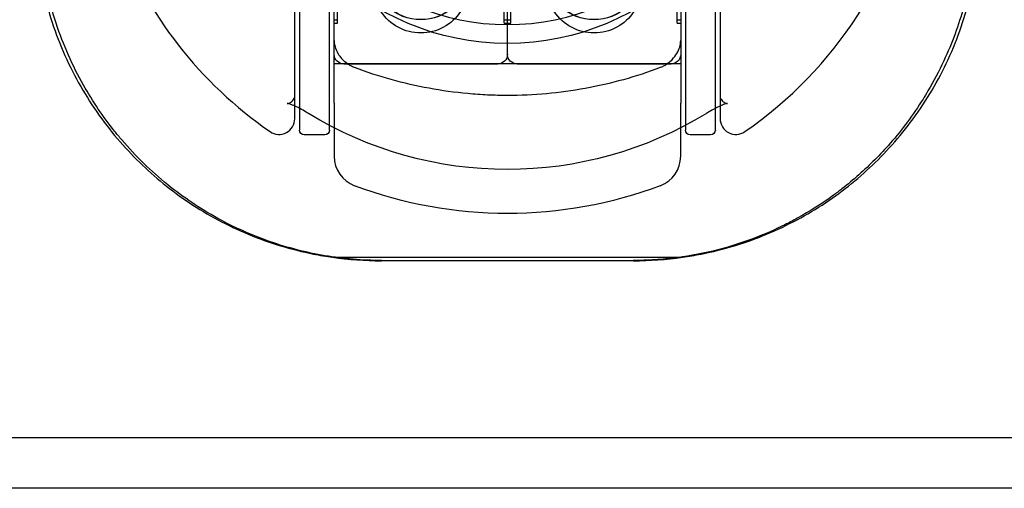
# Model space of a CAD drawing. Units: millimetres. Extents: x 18729 to 24325, y -5747 to 4070.
# Drawn here: x 21201 to 21263, y 127 to 157 of the extents above; entities that cross this region are included whole.
import ezdxf

# ---------------------------------------------------------------- set-up
doc = ezdxf.new("R2010")
doc.units = ezdxf.units.MM
doc.header["$LTSCALE"] = 500
doc.layers.add('HAGS-PLAN', color=7, linetype='Continuous')

msp = doc.modelspace()

# ---------------------------------------------------------------- linework, layer by layer
at = {"layer": 'HAGS-PLAN'}
for p, q in [((21218.3, 150.592), (21218.3, 192.544)), ((21218.6, 193.153), (21218.6, 149.868)), ((21220.5, 149.868), (21220.5, 193.153)), ((21245.3, 192.544), (21245.3, 150.592)), ((21220.8, 155.569), (21220.8, 187.567)), ((21242.8, 187.567), (21242.8, 155.569)), ((21221.018, 156.649), (21221.018, 165.871)), ((21231.582, 156.649), (21231.582, 165.871)), ((21232.018, 156.649), (21232.018, 165.871)), ((21242.582, 156.649), (21242.582, 165.871)), ((21231.8, 154.682), (21231.8, 165.12)), ((21231.8, 154.682), (21231.8, 165.12)), ((21243.1, 161.429), (21243.1, 149.868)), ((21245, 149.868), (21245, 161.429)), ((21220.8, 156.867), (21221.018, 156.867)), ((21220.8, 156.649), (21221.018, 156.649)), ((21231.582, 156.867), (21231.8, 156.867)), ((21231.582, 156.649), (21231.8, 156.649)), ((21231.8, 156.867), (21232.018, 156.867)), ((21231.8, 156.649), (21232.018, 156.649)), ((21242.582, 156.867), (21242.8, 156.867)), ((21242.582, 156.649), (21242.8, 156.649)), ((21220.8, 151.578), (21220.8, 155.569)), ((21242.8, 155.569), (21242.8, 151.578)), ((21242.8, 154.068), (21220.8, 154.068)), ((21221.414, 154.068), (21231.186, 154.068)), ((21232.414, 154.068), (21242.186, 154.068)), ((21220.8, 151.578), (21220.8, 148.209)), ((21242.8, 148.209), (21242.8, 151.578)), ((21220.2, 149.568), (21218.9, 149.568)), ((21244.7, 149.568), (21243.4, 149.568)), ((21220.691, 141.789), (21242.909, 141.789)), ((21239.8, 141.568), (21223.8, 141.568)), ((21223.816, 141.587), (21239.784, 141.587)), ((22388.8, 130.318), (20473.3, 130.318)), ((22388.8, 127.118), (20484.779, 127.118))]:
    msp.add_line(p, q, dxfattribs=at)
at = {"layer": 'HAGS-PLAN', "extrusion": (2.21996e-16, 1.41298e-33, -1)}
msp.add_arc((-21231.8, 171.568), 16.198, 270, 0, dxfattribs=at)
at = {"layer": 'HAGS-PLAN'}
for centre, radius, start, end in [((21231.8, 171.568), 15, 180, 0), ((21231.8, 171.568), 26.5, 304.65457, 349.47338), ((21231.8, 171.568), 26.5, 200.48732, 235.34543), ((21217.3, 150.592), 1, 235.34543, 0), ((21246.3, 150.592), 1, 180, 304.65457), ((21222.8, 148.209), 2, 180, 249.33268), ((21240.8, 148.209), 2, 290.66732, 0), ((21223.8, 163.568), 22, 261.87617, 270), ((21239.8, 163.568), 22, 270, 278.12383)]:
    msp.add_arc(centre, radius, start, end, dxfattribs=at)
at = {"layer": 'HAGS-PLAN', "extrusion": (2.21996e-16, -5.33569e-36, -1)}
msp.add_arc((-21231.8, 171.568), 16.198, 180, 270, dxfattribs=at)
at = {"layer": 'HAGS-PLAN', "extrusion": (2.21996e-16, 0, -1)}
for centre, radius, start, end in [((-21226.3, 160.024), 3.136, 226.67332, 313.34865), ((-21237.3, 160.024), 3.136, 226.67332, 313.34865), ((-21221.414, 154.682), 0.614, 270, 0), ((-21231.186, 154.682), 0.614, 180, 270), ((-21232.414, 154.682), 0.614, 270, 0), ((-21242.186, 154.682), 0.614, 180, 270), ((-21231.8, 171.568), 24.203, 238.52347, 301.47653), ((-21218.9, 149.868), 0.3, 270, 0), ((-21244.7, 149.868), 0.3, 180, 270)]:
    msp.add_arc(centre, radius, start, end, dxfattribs=at)
at = {"layer": 'HAGS-PLAN', "extrusion": (2.21996e-16, 1.2326e-32, -1)}
for centre in [(-21226.3, 160.015), (-21237.3, 160.015)]:
    msp.add_arc(centre, 3.136, 226.94461, 313.03724, dxfattribs=at)
at = {"layer": 'HAGS-PLAN', "extrusion": (2.21996e-16, -1.2326e-32, -1)}
for centre, radius, start, end in [((-21226.3, 159.068), 3.03, 213.36891, 326.63109), ((-21237.3, 159.068), 3.03, 213.36891, 326.63109), ((-21231.8, 172.068), 27.5, 249.33268, 290.66732)]:
    msp.add_arc(centre, radius, start, end, dxfattribs=at)
at = {"layer": 'HAGS-PLAN', "extrusion": (2.21996e-16, -2.24208e-44, -1)}
msp.add_arc((-21220.2, 149.868), 0.3, 180, 270, dxfattribs=at)
at = {"layer": 'HAGS-PLAN', "extrusion": (2.21996e-16, -4.48416e-44, -1)}
msp.add_arc((-21243.4, 149.868), 0.3, 270, 0, dxfattribs=at)
at = {"layer": 'HAGS-PLAN'}
for points, knots in [([(21201.8, 163.568), (21201.8, 162.098), (21201.949, 160.601), (21202.553, 157.667), (21203.007, 156.228), (21204.182, 153.5), (21204.904, 152.209), (21206.551, 149.837), (21207.476, 148.756), (21209.394, 146.89), (21210.452, 146.025), (21212.767, 144.484), (21214.023, 143.807), (21216.672, 142.705), (21218.068, 142.278), (21219.89, 141.914), (21220.29, 141.846), (21220.691, 141.789)], [-3.510212, -3.510212, -3.510212, -3.510212, -3.061836, -3.061836, -2.613459, -2.613459, -2.165083, -2.165083, -1.716706, -1.716706, -1.28753, -1.28753, -0.858353, -0.858353, -0.429177, -0.429177, -0.309281, -0.309281, -0.309281, -0.309281]), ([(21242.909, 141.789), (21243.31, 141.846), (21243.71, 141.914), (21245.532, 142.278), (21246.928, 142.705), (21249.577, 143.807), (21250.833, 144.484), (21253.148, 146.025), (21254.206, 146.89), (21256.124, 148.756), (21257.049, 149.837), (21258.696, 152.209), (21259.418, 153.5), (21260.593, 156.228), (21261.047, 157.667), (21261.65, 160.601), (21261.8, 162.098), (21261.8, 163.568)], [-6.538498, -6.538498, -6.538498, -6.538498, -6.418602, -6.418602, -5.989426, -5.989426, -5.560249, -5.560249, -5.131073, -5.131073, -4.682696, -4.682696, -4.23432, -4.23432, -3.785943, -3.785943, -3.337567, -3.337567, -3.337567, -3.337567]), ([(21205.825, 151.208), (21205.494, 151.698), (21205.182, 152.202), (21204.193, 153.955), (21203.605, 155.275), (21202.812, 157.664), (21202.545, 158.713), (21202.354, 159.783)], [22.378981, 22.378981, 22.378981, 22.378981, 24.299482, 24.299482, 28.888971, 28.888971, 32.259832, 32.259832, 32.259832, 32.259832]), ([(21261.189, 159.477), (21260.958, 158.276), (21260.629, 157.101), (21260.001, 155.395), (21259.763, 154.823), (21259.504, 154.265)], [4.425556, 4.425556, 4.425556, 4.425556, 8.231251, 8.231251, 10.201745, 10.201745, 10.201745, 10.201745]), ([(21220.8, 155.569), (21220.8, 155.326), (21220.85, 155.129), (21221.03, 154.734), (21221.156, 154.541), (21221.333, 154.349)], [0, 0, 0, 0, 1.675625, 1.675625, 3.140921, 3.140921, 3.140921, 3.140921]), ([(21242.267, 154.349), (21242.388, 154.481), (21242.486, 154.613), (21242.642, 154.879), (21242.699, 155.011), (21242.778, 155.278), (21242.8, 155.413), (21242.8, 155.569)], [0, 0, 0, 0, 1.004148, 1.004148, 2.066863, 2.066863, 3.143462, 3.143462, 3.143462, 3.143462]), ([(21222.094, 153.838), (21222.001, 153.873), (21221.922, 153.91), (21221.849, 153.95), (21221.776, 153.989), (21221.71, 154.031), (21221.649, 154.074), (21221.527, 154.159), (21221.424, 154.252), (21221.333, 154.349)], [0, 0, 0, 0, 0.000429581, 0.000429581, 0.000429581, 0.000859161, 0.000859161, 0.000859161, 0.001718323, 0.001718323, 0.001718323, 0.001718323]), ([(21231.8, 152.068), (21231.383, 152.068), (21230.964, 152.077), (21230.543, 152.097), (21230.123, 152.116), (21229.703, 152.145), (21229.287, 152.183), (21228.454, 152.259), (21227.634, 152.373), (21226.824, 152.522), (21225.205, 152.82), (21223.629, 153.259), (21222.094, 153.838)], [0.01008949, 0.01008949, 0.01008949, 0.01008949, 0.01135137, 0.01135137, 0.01135137, 0.01261325, 0.01261325, 0.01261325, 0.01513702, 0.01513702, 0.01513702, 0.02018455, 0.02018455, 0.02018455, 0.02018455]), ([(21241.506, 153.838), (21240.738, 153.548), (21239.956, 153.292), (21239.159, 153.071), (21238.361, 152.849), (21237.552, 152.663), (21236.739, 152.515), (21235.115, 152.219), (21233.469, 152.068), (21231.8, 152.068)], [0, 0, 0, 0, 0.00252237, 0.00252237, 0.00252237, 0.00504475, 0.00504475, 0.00504475, 0.01008949, 0.01008949, 0.01008949, 0.01008949]), ([(21242.267, 154.349), (21242.176, 154.252), (21242.073, 154.159), (21241.951, 154.074), (21241.89, 154.031), (21241.824, 153.989), (21241.751, 153.95), (21241.678, 153.91), (21241.598, 153.873), (21241.506, 153.838)], [0, 0, 0, 0, 0.000865157, 0.000865157, 0.000865157, 0.001297735, 0.001297735, 0.001297735, 0.001730313, 0.001730313, 0.001730313, 0.001730313]), ([(21259.504, 154.265), (21259.198, 153.609), (21258.863, 152.971), (21258.397, 152.181), (21258.292, 152.009), (21258.185, 151.839)], [10.201745, 10.201745, 10.201745, 10.201745, 12.519591, 12.519591, 13.172603, 13.172603, 13.172603, 13.172603]), ([(21219.162, 150.926), (21219.117, 150.954), (21219.072, 150.981), (21218.89, 151.09), (21218.751, 151.169), (21218.478, 151.314), (21218.342, 151.38), (21218.138, 151.469), (21218.058, 151.498), (21217.935, 151.538), (21217.889, 151.549), (21217.835, 151.559), (21217.823, 151.559), (21217.823, 151.559), (21217.824, 151.559), (21217.836, 151.559), (21217.876, 151.562), (21218.003, 151.604), (21218.095, 151.66), (21218.262, 151.831), (21218.29, 151.933), (21218.3, 151.982), (21218.3, 151.988), (21218.3, 151.988), (21218.3, 151.986), (21218.3, 151.981)], [0, 0, 0, 0, 0.158615, 0.158615, 0.638991, 0.638991, 1.15729, 1.15729, 1.578176, 1.578176, 2.00593, 2.00593, 2.399384, 2.399384, 2.509585, 2.509585, 3.156547, 3.156547, 4.094505, 4.094505, 5.592512, 5.592512, 6.132793, 6.132793, 6.463309, 6.463309, 6.463309, 6.463309]), ([(21245.3, 151.981), (21245.3, 151.986), (21245.3, 151.988), (21245.3, 151.988), (21245.3, 151.967), (21245.331, 151.876), (21245.374, 151.787), (21245.517, 151.652), (21245.595, 151.606), (21245.724, 151.561), (21245.773, 151.559), (21245.776, 151.559), (21245.777, 151.559), (21245.777, 151.559), (21245.763, 151.559), (21245.71, 151.549), (21245.678, 151.541), (21245.57, 151.509), (21245.475, 151.475), (21245.268, 151.384), (21245.158, 151.332), (21244.931, 151.214), (21244.812, 151.148), (21244.651, 151.055), (21244.608, 151.029), (21244.523, 150.978), (21244.48, 150.953), (21244.437, 150.926)], [0, 0, 0, 0, 0.330393, 0.330393, 1.303663, 1.303663, 2.451612, 2.451612, 3.26714, 3.26714, 4.03374, 4.03374, 4.061319, 4.061319, 4.487116, 4.487116, 4.803557, 4.803557, 5.318624, 5.318624, 5.749697, 5.749697, 6.165991, 6.165991, 6.315107, 6.315107, 6.465278, 6.465278, 6.465278, 6.465278]), ([(21258.185, 151.839), (21257.563, 150.846), (21256.865, 149.907), (21255.788, 148.674), (21255.464, 148.325), (21255.127, 147.987)], [13.172603, 13.172603, 13.172603, 13.172603, 16.974352, 16.974352, 18.532704, 18.532704, 18.532704, 18.532704]), ([(21215.871, 143.103), (21215.021, 143.441), (21214.2, 143.829), (21212.283, 144.884), (21211.217, 145.603), (21209.171, 147.256), (21208.196, 148.21), (21207.158, 149.429), (21207.002, 149.618), (21206.85, 149.81)], [8.255944, 8.255944, 8.255944, 8.255944, 11.118897, 11.118897, 15.254682, 15.254682, 19.695761, 19.695761, 20.496144, 20.496144, 20.496144, 20.496144]), ([(21255.127, 147.987), (21254.472, 147.328), (21253.774, 146.709), (21252.858, 145.998), (21252.676, 145.861), (21252.492, 145.727)], [18.532704, 18.532704, 18.532704, 18.532704, 21.57072, 21.57072, 22.30963, 22.30963, 22.30963, 22.30963]), ([(21250.204, 144.272), (21249.945, 144.128), (21249.681, 143.99), (21248.177, 143.239), (21246.85, 142.727), (21244.638, 142.122), (21243.78, 141.942), (21242.909, 141.814)], [25.220175, 25.220175, 25.220175, 25.220175, 26.167705, 26.167705, 30.567627, 30.567627, 33.221292, 33.221292, 33.221292, 33.221292]), ([(21223.816, 141.587), (21222.606, 141.587), (21221.388, 141.69), (21219.022, 142.092), (21217.859, 142.392), (21216.454, 142.88), (21216.161, 142.989), (21215.871, 143.103)], [0, 0, 0, 0, 3.63063, 3.63063, 7.280395, 7.280395, 8.255944, 8.255944, 8.255944, 8.255944]), ([(21242.798, 141.798), (21242.379, 141.739), (21241.957, 141.692), (21241.063, 141.62), (21240.588, 141.597), (21240.114, 141.59)], [33.334383, 33.334383, 33.334383, 33.334383, 34.609368, 34.609368, 36.033261, 36.033261, 36.033261, 36.033261])]:
    msp.add_open_spline(points, degree=3, knots=knots, dxfattribs=at)
for points in [[(21206.85, 149.81), (21206.491, 150.261), (21206.149, 150.728), (21205.825, 151.208)], [(21252.492, 145.727), (21251.766, 145.199), (21251.002, 144.712), (21250.204, 144.272)], [(21240.114, 141.59), (21240.004, 141.588), (21239.894, 141.587), (21239.784, 141.587)], [(21242.909, 141.814), (21242.872, 141.809), (21242.835, 141.804), (21242.798, 141.798)]]:
    msp.add_open_spline(points, degree=3, dxfattribs=at)

doc.saveas('drawing.dxf')
